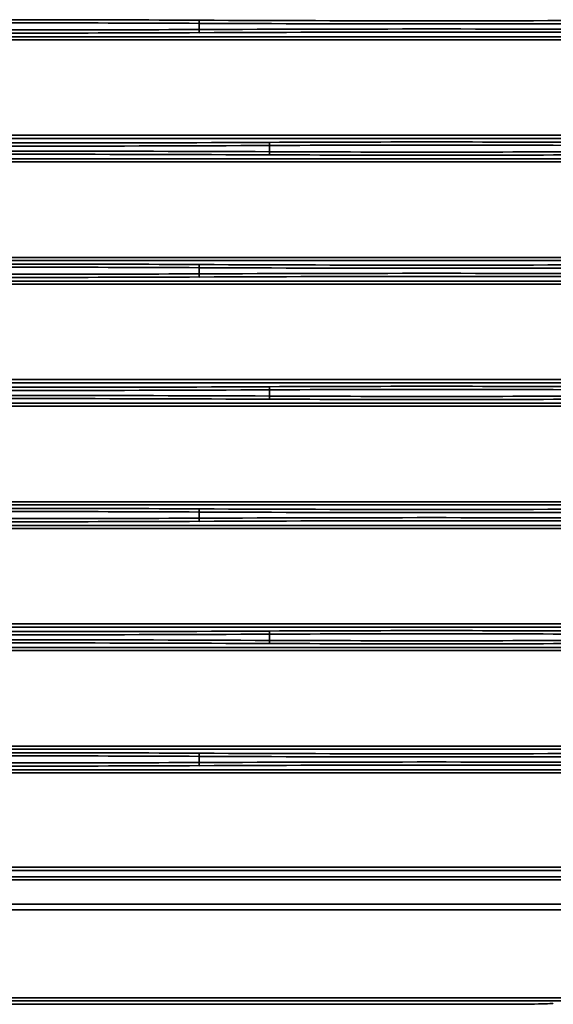
# Model space of a CAD drawing. Units: inches. Extents: x 0 to 11459, y 0 to 8172.
# Drawn here: x 1930 to 2015, y 4067 to 4224 of the extents above; entities that cross this region are included whole.
import ezdxf

# ---------------------------------------------------------------- set-up
doc = ezdxf.new("R2010")
doc.units = ezdxf.units.IN
doc.header["$MEASUREMENT"] = 0
doc.layers.add('1', color=7, linetype='Continuous', true_color=0xffffff)

msp = doc.modelspace()

# ---------------------------------------------------------------- linework, layer by layer
at = {"layer": '1', "color": 3, "linetype": 'Continuous', "lineweight": 35}
for p, q in [((1958.8, 4222.45), (1958.8, 4223.43)), ((1864.91, 4221.31), (2102.78, 4221.31)), ((2102.78, 4220.81), (1864.91, 4220.81)), ((1864.91, 4205.57), (2137.48, 4205.57)), ((2137.48, 4205.07), (1864.91, 4205.07)), ((1970.05, 4202.95), (1970.05, 4203.93)), ((1864.91, 4201.81), (2149.16, 4201.81)), ((2149.16, 4201.31), (1864.91, 4201.31)), ((1864.91, 4186.07), (2206.69, 4186.07)), ((2206.69, 4185.57), (1864.91, 4185.57)), ((1958.8, 4183.45), (1958.8, 4184.43)), ((1864.91, 4182.31), (2235.57, 4182.31)), ((2235.57, 4181.81), (1864.91, 4181.81)), ((1864.91, 4166.57), (2712.87, 4166.57)), ((2712.87, 4166.07), (1864.91, 4166.07)), ((1970.05, 4163.95), (1970.05, 4164.93)), ((1864.91, 4162.81), (2712.87, 4162.81)), ((2712.87, 4162.31), (1864.91, 4162.31)), ((1864.91, 4147.07), (2712.87, 4147.07)), ((2712.87, 4146.57), (1864.91, 4146.57)), ((1958.8, 4144.45), (1958.8, 4145.43)), ((1864.91, 4143.31), (2712.87, 4143.31)), ((2551.92, 4142.81), (1864.91, 4142.81)), ((1864.91, 4127.57), (2551.92, 4127.57)), ((2712.87, 4127.07), (1864.91, 4127.07)), ((1970.05, 4124.95), (1970.05, 4125.93)), ((1864.91, 4123.81), (2712.87, 4123.81)), ((2712.87, 4123.31), (1864.91, 4123.31)), ((1864.91, 4108.07), (2712.87, 4108.07)), ((2712.87, 4107.57), (1864.91, 4107.57)), ((1958.8, 4105.45), (1958.8, 4106.43)), ((1864.91, 4104.31), (2712.87, 4104.31)), ((2712.87, 4103.81), (1864.91, 4103.81)), ((1866.57, 4088.74), (2712.87, 4088.74)), ((2712.87, 4088.24), (1866.57, 4088.24)), ((1855.95, 4087.22), (2712.87, 4087.22)), ((2712.87, 4086.72), (1855.95, 4086.72)), ((1853.14, 4082.82), (2712.87, 4082.82)), ((2712.87, 4081.92), (1853.14, 4081.92)), ((1851.62, 4067.89), (2712.87, 4067.89)), ((2712.87, 4067.39), (1851.62, 4067.39))]:
    msp.add_line(p, q, dxfattribs=at)
msp.add_lwpolyline([(1850.02, 4066.86), (2005.67, 4066.86)], dxfattribs=at)
for centre, major_axis, ratio, start_param, end_param in [((1932.93, 4216.3), (200.5, 0), 0.038416, 1.441069, 1.700523), ((1932.93, 4215.8), (200, 0), 0.038512, 1.441069, 1.700523), ((1958.86, 4223.43), (-0.003, -0.5), 0.129362, 3.180315, 4.713037), ((1995.93, 4234.35), (287, 0), 0.038349, 4.582662, 4.842116), ((1995.93, 4234.85), (286.5, 0), 0.038416, 4.582662, 4.842116), ((1932.93, 4229.59), (200.5, 0), 0.038416, 4.582662, 4.842116), ((1932.93, 4230.09), (200, 0), 0.038512, 4.582662, 4.842116), ((1995.93, 4211.53), (287, 0), 0.038349, 1.441069, 1.700523), ((1958.86, 4222.45), (0.003, -0.5), 0.129362, 4.711741, 6.244463), ((1995.93, 4211.03), (286.5, 0), 0.038416, 1.441069, 1.700523), ((1932.93, 4215.35), (286.5, 0), 0.038416, 4.582662, 4.842116), ((1995.93, 4196.8), (200.5, 0), 0.038416, 1.441069, 1.700523), ((1969.99, 4203.93), (0.003, -0.5), 0.129362, 1.570148, 3.10287), ((1932.93, 4214.85), (287, 0), 0.038349, 4.582662, 4.842116), ((1932.93, 4192.03), (287, 0), 0.038349, 1.441069, 1.700523), ((1932.93, 4191.53), (286.5, 0), 0.038416, 1.441069, 1.700523), ((1969.99, 4202.95), (-0.003, -0.5), 0.129362, 0.038723, 1.571445), ((1995.93, 4196.3), (200, 0), 0.038512, 1.441069, 1.700523), ((1995.93, 4210.59), (200, 0), 0.038512, 4.582662, 4.842116), ((1995.93, 4210.09), (200.5, 0), 0.038416, 4.582662, 4.842116), ((1932.93, 4177.3), (200.5, 0), 0.038416, 1.441069, 1.700523), ((1932.93, 4176.8), (200, 0), 0.038512, 1.441069, 1.700523), ((1958.86, 4184.43), (-0.003, -0.5), 0.129362, 3.180315, 4.713037), ((1995.93, 4195.35), (287, 0), 0.038349, 4.582662, 4.842116), ((1995.93, 4195.85), (286.5, 0), 0.038416, 4.582662, 4.842116), ((1932.93, 4190.59), (200.5, 0), 0.038416, 4.582662, 4.842116), ((1932.93, 4191.09), (200, 0), 0.038512, 4.582662, 4.842116), ((1995.93, 4172.53), (287, 0), 0.038349, 1.441069, 1.700523), ((1958.86, 4183.45), (0.003, -0.5), 0.129362, 4.711741, 6.244463), ((1995.93, 4172.03), (286.5, 0), 0.038416, 1.441069, 1.700523), ((1932.93, 4175.85), (287, 0), 0.038349, 4.582662, 4.842116), ((1932.93, 4176.35), (286.5, 0), 0.038416, 4.582662, 4.842116), ((1995.93, 4157.8), (200.5, 0), 0.038416, 1.441069, 1.700523), ((1969.99, 4164.93), (0.003, -0.5), 0.129362, 1.570148, 3.10287), ((1995.93, 4157.3), (200, 0), 0.038512, 1.441069, 1.700523), ((1932.93, 4153.03), (287, 0), 0.038349, 1.441069, 1.700523), ((1932.93, 4152.53), (286.5, 0), 0.038416, 1.441069, 1.700523), ((1969.99, 4163.95), (-0.003, -0.5), 0.129362, 0.038723, 1.571445), ((1995.93, 4171.09), (200.5, 0), 0.038416, 4.582662, 4.842116), ((1995.93, 4171.59), (200, 0), 0.038512, 4.582662, 4.842116), ((1932.93, 4138.3), (200.5, 0), 0.038416, 1.441069, 1.700523), ((1958.86, 4145.43), (-0.003, -0.5), 0.129362, 3.180315, 4.713037), ((1995.93, 4156.85), (286.5, 0), 0.038416, 4.582662, 4.842116), ((1932.93, 4137.8), (200, 0), 0.038512, 1.441069, 1.700523), ((1932.93, 4152.09), (200, 0), 0.038512, 4.582662, 4.842116), ((1995.93, 4156.35), (287, 0), 0.038349, 4.582662, 4.842116), ((1995.93, 4133.53), (287, 0), 0.038349, 1.441069, 1.700523), ((1958.86, 4144.45), (0.003, -0.5), 0.129362, 4.711741, 6.244463), ((1932.93, 4151.59), (200.5, 0), 0.038416, 4.582662, 4.842116), ((1995.93, 4133.03), (286.5, 0), 0.038416, 1.441069, 1.700523), ((1932.93, 4136.85), (287, 0), 0.038349, 4.582662, 4.842116), ((1932.93, 4137.35), (286.5, 0), 0.038416, 4.582662, 4.842116), ((1995.93, 4118.8), (200.5, 0), 0.038416, 1.441069, 1.700523), ((1969.99, 4125.93), (0.003, -0.5), 0.129362, 1.570148, 3.10287), ((1995.93, 4118.3), (200, 0), 0.038512, 1.441069, 1.700523), ((1932.93, 4114.03), (287, 0), 0.038349, 1.441069, 1.700523), ((1932.93, 4113.53), (286.5, 0), 0.038416, 1.441069, 1.700523), ((1969.99, 4124.95), (-0.003, -0.5), 0.129362, 0.038723, 1.571445), ((1995.93, 4132.09), (200.5, 0), 0.038416, 4.582662, 4.842116), ((1995.93, 4132.59), (200, 0), 0.038512, 4.582662, 4.842116), ((1932.93, 4099.3), (200.5, 0), 0.038416, 1.441069, 1.700523), ((1958.86, 4106.43), (-0.003, -0.5), 0.129362, 3.180315, 4.713037), ((1995.93, 4117.85), (286.5, 0), 0.038416, 4.582662, 4.842116), ((1932.93, 4098.8), (200, 0), 0.038512, 1.441069, 1.700523), ((1932.93, 4113.09), (200, 0), 0.038512, 4.582662, 4.842116), ((1995.93, 4117.35), (287, 0), 0.038349, 4.582662, 4.842116), ((1995.93, 4094.53), (287, 0), 0.038349, 1.441069, 1.700523), ((1958.86, 4105.45), (0.003, -0.5), 0.129362, 4.711741, 6.244463), ((1995.93, 4094.03), (286.5, 0), 0.038416, 1.441069, 1.700523), ((1932.93, 4112.59), (200.5, 0), 0.038416, 4.582662, 4.842116), ((2005.67, 4067.03), (9.7, 0), 0.017455, 4.712389, 6.230825)]:
    msp.add_ellipse(centre, major_axis=major_axis, ratio=ratio, start_param=start_param, end_param=end_param, dxfattribs=at)

doc.saveas('drawing.dxf')
